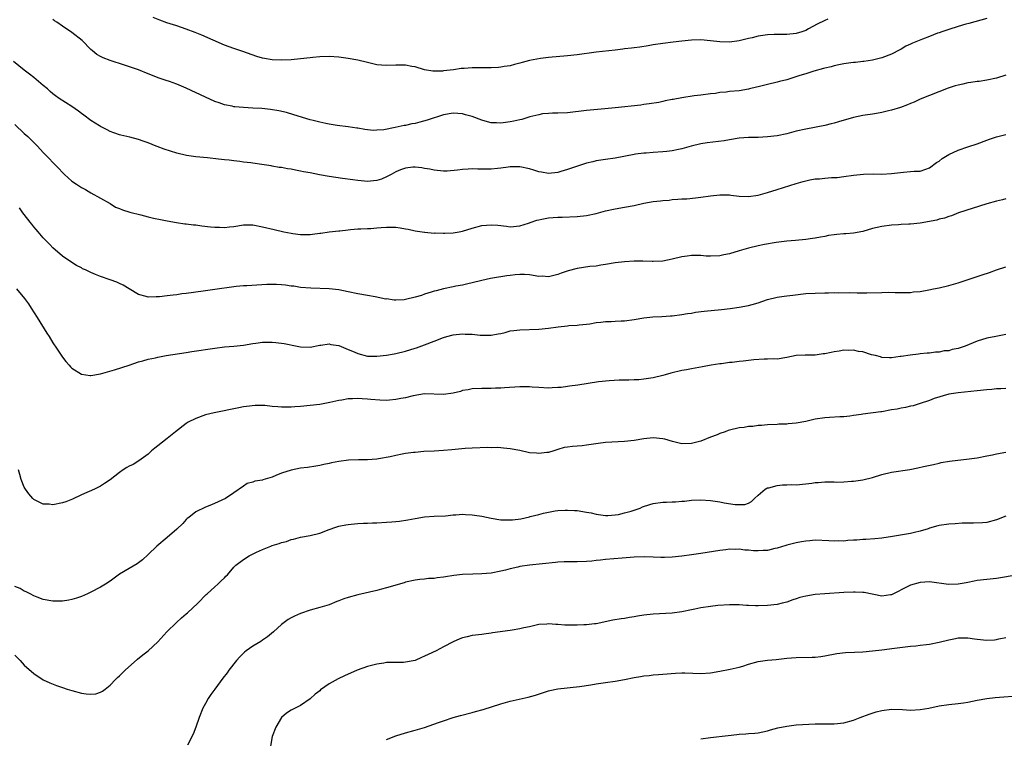
# Model space of a CAD drawing. Units: inches. Extents: x 2598000 to 2601000, y 1488000 to 1491000.
# Drawn here: x 2599000 to 2599207, y 1488553 to 1488704 of the extents above; entities that cross this region are included whole.
import ezdxf

# ---------------------------------------------------------------- set-up
doc = ezdxf.new("R2010")
doc.units = ezdxf.units.IN
doc.header["$MEASUREMENT"] = 0
doc.layers.add('LD25981488_10ft', color=133, linetype='Continuous')

msp = doc.modelspace()

# ---------------------------------------------------------------- linework, layer by layer
at = {"layer": 'LD25981488_10ft'}
for points, elevation in [([(2599203, 1488703.81), (2599199.24, 1488702.76), (2599198.59, 1488702.59), (2599197, 1488702.13), (2599195, 1488701.49), (2599193.55, 1488701), (2599193, 1488700.78), (2599192.68, 1488700.68), (2599191, 1488700.04), (2599189.48, 1488699.48), (2599187.39, 1488698.61), (2599187, 1488698.42), (2599186.03, 1488697.97), (2599185, 1488697.34), (2599184.77, 1488697.23), (2599183, 1488696.29), (2599181, 1488695.51), (2599179, 1488695.06), (2599177.22, 1488694.78), (2599177, 1488694.77), (2599175.44, 1488694.56), (2599175, 1488694.53), (2599174.48, 1488694.48), (2599173, 1488694.28), (2599171.96, 1488694.04), (2599171, 1488693.88), (2599170.34, 1488693.66), (2599169, 1488693.35), (2599168.74, 1488693.26), (2599166.71, 1488692.71), (2599165, 1488692.19), (2599163.79, 1488691.79), (2599161, 1488690.92), (2599159.47, 1488690.53), (2599159, 1488690.4), (2599157, 1488689.96), (2599155, 1488689.46), (2599154.65, 1488689.35), (2599153.23, 1488689), (2599153, 1488688.95), (2599151, 1488688.63), (2599149, 1488688.44), (2599148.32, 1488688.32), (2599147, 1488688.24), (2599146.05, 1488688.05), (2599145, 1488687.97), (2599143, 1488687.71), (2599141.57, 1488687.57), (2599139, 1488687.16), (2599137.2, 1488686.8), (2599137, 1488686.75), (2599135.52, 1488686.48), (2599135, 1488686.33), (2599134.18, 1488686.18), (2599132.16, 1488685.84), (2599131, 1488685.72), (2599130.39, 1488685.61), (2599125.04, 1488685.04), (2599122.83, 1488684.83), (2599119, 1488684.5), (2599115, 1488684), (2599113, 1488683.88), (2599111.89, 1488683.89), (2599111, 1488683.84), (2599109.74, 1488683.74), (2599109, 1488683.59), (2599107.13, 1488683.13), (2599105.4, 1488682.6), (2599105, 1488682.53), (2599103.76, 1488682.24), (2599103, 1488682.09), (2599102.02, 1488681.98), (2599101, 1488681.81), (2599100.12, 1488681.88), (2599099, 1488681.88), (2599097.75, 1488682.25), (2599097, 1488682.41), (2599095, 1488683.2), (2599093.59, 1488683.59), (2599093, 1488683.76), (2599091, 1488683.9), (2599089, 1488683.55), (2599085.58, 1488682.42), (2599084, 1488682.01), (2599083, 1488681.77), (2599082.36, 1488681.64), (2599081, 1488681.34), (2599080.71, 1488681.29), (2599078.87, 1488680.87), (2599076.43, 1488680.43), (2599075, 1488680.33), (2599074.3, 1488680.3), (2599073, 1488680.43), (2599072.47, 1488680.47), (2599071, 1488680.74), (2599070.77, 1488680.77), (2599069, 1488681.06), (2599066.65, 1488681.35), (2599065, 1488681.59), (2599064.27, 1488681.73), (2599063, 1488682.01), (2599061.64, 1488682.36), (2599061, 1488682.54), (2599057.58, 1488683.58), (2599056.02, 1488684.02), (2599054.4, 1488684.4), (2599052.69, 1488684.69), (2599050.88, 1488684.88), (2599048.99, 1488684.99), (2599047, 1488685.08), (2599045.22, 1488685.22), (2599045, 1488685.26), (2599044.65, 1488685.35), (2599043, 1488685.68), (2599041.93, 1488686.07), (2599041, 1488686.38), (2599039, 1488687.26), (2599035, 1488689.13), (2599033, 1488689.97), (2599031.46, 1488690.54), (2599030.77, 1488690.77), (2599029.29, 1488691.29), (2599027, 1488692.18), (2599024.99, 1488693), (2599022.02, 1488694.02), (2599019, 1488694.99), (2599017.54, 1488695.54), (2599017, 1488695.82), (2599016.25, 1488696.25), (2599015.3, 1488697), (2599015, 1488697.29), (2599013.18, 1488699.18), (2599011, 1488700.84), (2599009, 1488702.15), (2599007.81, 1488703), (2599007.32, 1488703.32), (2599007, 1488703.55)], 9740), ([(2599169.65, 1488703.65), (2599169, 1488703.38), (2599167.42, 1488702.58), (2599165.59, 1488701.59), (2599165, 1488701.29), (2599164.18, 1488701), (2599163, 1488700.62), (2599161, 1488700.41), (2599160.43, 1488700.43), (2599158.4, 1488700.4), (2599157, 1488700.34), (2599155, 1488700.07), (2599153.75, 1488699.75), (2599153, 1488699.58), (2599151, 1488699.1), (2599149, 1488698.85), (2599147, 1488698.9), (2599145, 1488699.11), (2599143, 1488699.28), (2599141, 1488699.26), (2599139, 1488699.06), (2599137.2, 1488698.8), (2599135, 1488698.53), (2599133, 1488698.25), (2599131.94, 1488698.06), (2599130.21, 1488697.79), (2599129, 1488697.62), (2599128.43, 1488697.57), (2599127, 1488697.39), (2599126.63, 1488697.37), (2599125, 1488697.15), (2599121, 1488696.69), (2599117, 1488696.14), (2599115, 1488695.92), (2599111, 1488695.59), (2599109.37, 1488695.37), (2599107.06, 1488694.94), (2599105.46, 1488694.54), (2599105, 1488694.4), (2599103.88, 1488694.12), (2599103, 1488693.88), (2599101.69, 1488693.69), (2599101, 1488693.55), (2599100.52, 1488693.48), (2599099, 1488693.45), (2599098.58, 1488693.42), (2599097, 1488693.42), (2599095, 1488693.4), (2599093.29, 1488693.29), (2599092.72, 1488693.28), (2599091.07, 1488693), (2599089, 1488692.77), (2599088.75, 1488692.75), (2599086.73, 1488692.73), (2599085, 1488693), (2599083, 1488693.61), (2599082.3, 1488693.7), (2599081, 1488693.98), (2599080.04, 1488693.96), (2599079, 1488693.98), (2599077, 1488693.91), (2599075.98, 1488694.02), (2599075, 1488694.09), (2599073.58, 1488694.42), (2599073, 1488694.53), (2599071, 1488695.01), (2599069, 1488695.4), (2599067, 1488695.68), (2599065, 1488695.82), (2599063, 1488695.75), (2599061.59, 1488695.59), (2599061, 1488695.53), (2599059, 1488695.29), (2599057, 1488695.12), (2599055, 1488695.03), (2599053, 1488695.1), (2599051.39, 1488695.39), (2599051, 1488695.48), (2599049.84, 1488695.84), (2599046.85, 1488696.85), (2599045, 1488697.46), (2599043, 1488698.21), (2599038.26, 1488700.26), (2599036.84, 1488700.84), (2599035, 1488701.54), (2599033, 1488702.22), (2599030.9, 1488702.9), (2599029.42, 1488703.42), (2599028.02, 1488704.02)], 9750), ([(2599207, 1488691.91), (2599205, 1488691.28), (2599203, 1488690.84), (2599201.41, 1488690.59), (2599201, 1488690.56), (2599199.68, 1488690.32), (2599199, 1488690.26), (2599197.99, 1488690.01), (2599197, 1488689.8), (2599196.38, 1488689.62), (2599194.87, 1488689.13), (2599191, 1488687.65), (2599189, 1488686.83), (2599187.75, 1488686.25), (2599187, 1488685.97), (2599186.35, 1488685.65), (2599184.88, 1488685.12), (2599183, 1488684.51), (2599182.38, 1488684.38), (2599181, 1488684.05), (2599179.84, 1488683.84), (2599179, 1488683.73), (2599177.48, 1488683.48), (2599177, 1488683.43), (2599175, 1488683.01), (2599171.91, 1488682.09), (2599171, 1488681.8), (2599170.35, 1488681.65), (2599169, 1488681.29), (2599165, 1488680.58), (2599163, 1488680.11), (2599161, 1488679.6), (2599159, 1488679.18), (2599157, 1488678.92), (2599155, 1488678.82), (2599153, 1488678.79), (2599151, 1488678.63), (2599149, 1488678.31), (2599147.89, 1488678.11), (2599144.34, 1488677.66), (2599143, 1488677.47), (2599140.99, 1488676.99), (2599139, 1488676.42), (2599138.28, 1488676.28), (2599137, 1488675.99), (2599135.87, 1488675.87), (2599135, 1488675.76), (2599133, 1488675.63), (2599131.52, 1488675.52), (2599131, 1488675.5), (2599129.29, 1488675.29), (2599129, 1488675.26), (2599125, 1488674.48), (2599123, 1488674.2), (2599121.98, 1488674.02), (2599121, 1488673.88), (2599120.31, 1488673.69), (2599119, 1488673.38), (2599115, 1488672.05), (2599113.63, 1488671.63), (2599113, 1488671.46), (2599111, 1488671.27), (2599109.54, 1488671.54), (2599109, 1488671.62), (2599107.97, 1488671.97), (2599107, 1488672.23), (2599105, 1488672.64), (2599104.63, 1488672.63), (2599103, 1488672.64), (2599102.57, 1488672.57), (2599101, 1488672.38), (2599100.3, 1488672.3), (2599099, 1488672.18), (2599096.18, 1488672.18), (2599095, 1488672.21), (2599094.13, 1488672.13), (2599093, 1488672.09), (2599091.92, 1488671.92), (2599089.75, 1488671.75), (2599089, 1488671.74), (2599087, 1488671.93), (2599086.13, 1488672.13), (2599085, 1488672.32), (2599084.44, 1488672.44), (2599083, 1488672.58), (2599082.57, 1488672.57), (2599081, 1488672.36), (2599079.98, 1488671.98), (2599079, 1488671.57), (2599077.97, 1488671), (2599077, 1488670.51), (2599075.94, 1488670.06), (2599075, 1488669.78), (2599074.32, 1488669.68), (2599073, 1488669.58), (2599072.38, 1488669.62), (2599071, 1488669.75), (2599069.93, 1488669.93), (2599067.8, 1488670.2), (2599065, 1488670.6), (2599062.97, 1488670.97), (2599061, 1488671.37), (2599059.62, 1488671.62), (2599059, 1488671.76), (2599057.91, 1488671.91), (2599057, 1488672.12), (2599056.21, 1488672.21), (2599055, 1488672.47), (2599054.51, 1488672.51), (2599053, 1488672.81), (2599052.82, 1488672.82), (2599050.87, 1488673.13), (2599049, 1488673.38), (2599048.55, 1488673.45), (2599047, 1488673.64), (2599046.25, 1488673.75), (2599045, 1488673.87), (2599043.99, 1488674.01), (2599043, 1488674.09), (2599041.73, 1488674.27), (2599039.47, 1488674.53), (2599037, 1488674.76), (2599035.02, 1488675.02), (2599033, 1488675.53), (2599030.36, 1488676.36), (2599028.9, 1488676.9), (2599028.68, 1488677), (2599027, 1488677.65), (2599025.96, 1488678.04), (2599025, 1488678.35), (2599023.15, 1488678.85), (2599021.26, 1488679.26), (2599021, 1488679.33), (2599019.79, 1488679.79), (2599019, 1488680.03), (2599018.4, 1488680.4), (2599017, 1488681.08), (2599016.78, 1488681.22), (2599015, 1488682.4), (2599013.51, 1488683.51), (2599013, 1488683.86), (2599012.35, 1488684.35), (2599011, 1488685.29), (2599008.35, 1488687), (2599007.55, 1488687.55), (2599007, 1488687.99), (2599006.46, 1488688.46), (2599005.87, 1488689), (2599005, 1488689.71), (2599003.51, 1488691), (2599003, 1488691.38), (2599002.11, 1488692.11), (2599001, 1488692.94), (2598998.73, 1488694.73)], 9730), ([(2598999, 1488681.52), (2599001, 1488679.66), (2599001.76, 1488679), (2599003.79, 1488677), (2599005, 1488675.66), (2599008.26, 1488672.26), (2599009, 1488671.44), (2599009.47, 1488671), (2599011, 1488669.65), (2599011.98, 1488669), (2599012.61, 1488668.61), (2599013, 1488668.32), (2599013.88, 1488667.88), (2599015, 1488667.18), (2599017, 1488666.07), (2599019, 1488664.91), (2599020.17, 1488664.17), (2599021, 1488663.87), (2599021.59, 1488663.59), (2599023.14, 1488663.14), (2599025.46, 1488662.54), (2599027, 1488662.18), (2599028.13, 1488661.87), (2599029.59, 1488661.59), (2599031, 1488661.28), (2599032.95, 1488660.95), (2599034.69, 1488660.69), (2599035, 1488660.68), (2599036.49, 1488660.49), (2599037, 1488660.45), (2599038.28, 1488660.28), (2599040.08, 1488660.08), (2599041, 1488659.95), (2599041.96, 1488659.96), (2599043, 1488659.89), (2599044.05, 1488660.05), (2599045, 1488660.15), (2599047, 1488660.47), (2599048.44, 1488660.44), (2599049, 1488660.46), (2599051, 1488660.08), (2599053.47, 1488659.47), (2599055.47, 1488659), (2599057, 1488658.69), (2599057.33, 1488658.67), (2599059, 1488658.41), (2599059.55, 1488658.45), (2599061, 1488658.45), (2599061.5, 1488658.5), (2599063, 1488658.73), (2599063.26, 1488658.74), (2599065, 1488658.99), (2599067, 1488659.18), (2599067.23, 1488659.23), (2599069, 1488659.4), (2599069.46, 1488659.46), (2599071, 1488659.6), (2599071.6, 1488659.6), (2599073, 1488659.7), (2599073.71, 1488659.71), (2599075, 1488659.83), (2599075.89, 1488659.89), (2599077, 1488659.99), (2599077.99, 1488659.99), (2599079, 1488659.95), (2599079.86, 1488659.86), (2599081, 1488659.65), (2599081.57, 1488659.57), (2599083, 1488659.24), (2599085, 1488658.91), (2599085.08, 1488658.92), (2599087, 1488658.75), (2599087.22, 1488658.78), (2599089, 1488658.69), (2599089.28, 1488658.72), (2599091, 1488658.77), (2599092.29, 1488659), (2599093, 1488659.15), (2599095, 1488659.79), (2599097, 1488660.32), (2599099, 1488660.48), (2599100.37, 1488660.37), (2599102.17, 1488660.17), (2599103, 1488660.05), (2599105, 1488660.23), (2599106.79, 1488660.79), (2599107.4, 1488661), (2599108.56, 1488661.44), (2599109, 1488661.54), (2599109.65, 1488661.65), (2599111, 1488661.94), (2599111.99, 1488662.01), (2599113, 1488662.1), (2599113.9, 1488662.1), (2599117, 1488662.24), (2599119, 1488662.43), (2599121, 1488662.82), (2599123, 1488663.39), (2599125, 1488663.85), (2599127, 1488664.15), (2599129, 1488664.52), (2599131, 1488665), (2599133, 1488665.34), (2599134.51, 1488665.49), (2599135, 1488665.56), (2599136.33, 1488665.67), (2599137, 1488665.75), (2599138.18, 1488665.82), (2599139, 1488665.92), (2599140.05, 1488665.95), (2599141.88, 1488666.12), (2599143, 1488666.25), (2599145, 1488666.57), (2599147, 1488666.79), (2599149, 1488666.73), (2599149.29, 1488666.71), (2599151, 1488666.51), (2599153, 1488666.42), (2599155, 1488666.66), (2599157, 1488667.24), (2599159, 1488667.9), (2599163, 1488669.16), (2599164.46, 1488669.54), (2599165, 1488669.71), (2599165.89, 1488669.89), (2599167, 1488670.09), (2599167.86, 1488670.14), (2599169, 1488670.28), (2599170.39, 1488670.39), (2599171, 1488670.39), (2599171.58, 1488670.42), (2599173, 1488670.61), (2599175, 1488670.92), (2599177.11, 1488671.11), (2599179.14, 1488671.14), (2599181, 1488671.13), (2599183, 1488671.25), (2599185.55, 1488671.55), (2599187, 1488671.63), (2599187.73, 1488671.73), (2599189, 1488671.74), (2599190.18, 1488672.18), (2599191, 1488672.44), (2599192.47, 1488673.53), (2599193, 1488673.86), (2599193.62, 1488674.38), (2599195, 1488675.2), (2599197, 1488676.13), (2599199, 1488676.84), (2599201, 1488677.46), (2599203, 1488678.21), (2599203.56, 1488678.44), (2599205, 1488678.95), (2599207, 1488679.43)], 9720), ([(2599207, 1488665.95), (2599206.28, 1488665.72), (2599205, 1488665.4), (2599203, 1488664.84), (2599197.05, 1488663), (2599195.61, 1488662.39), (2599195, 1488662.23), (2599194.15, 1488661.85), (2599193, 1488661.64), (2599192.54, 1488661.46), (2599189, 1488660.84), (2599187, 1488660.64), (2599186.62, 1488660.62), (2599185, 1488660.51), (2599184.49, 1488660.49), (2599183, 1488660.38), (2599181, 1488660.14), (2599179, 1488659.67), (2599177, 1488659.08), (2599175, 1488658.71), (2599173.4, 1488658.6), (2599173, 1488658.56), (2599171.55, 1488658.45), (2599171, 1488658.36), (2599169.79, 1488658.21), (2599169, 1488658.05), (2599168.09, 1488657.91), (2599167, 1488657.69), (2599166.39, 1488657.61), (2599165, 1488657.4), (2599162.83, 1488657.17), (2599161, 1488657.02), (2599158.77, 1488656.77), (2599156.36, 1488656.36), (2599155, 1488656.05), (2599153, 1488655.55), (2599151.06, 1488655), (2599149, 1488654.39), (2599147.81, 1488654.2), (2599147, 1488653.97), (2599145, 1488653.87), (2599144.11, 1488653.89), (2599143, 1488654), (2599142.05, 1488654.05), (2599141, 1488654.03), (2599140.11, 1488653.89), (2599139, 1488653.75), (2599137, 1488653.24), (2599135, 1488652.84), (2599133, 1488652.75), (2599132.77, 1488652.77), (2599130.82, 1488652.82), (2599129, 1488652.82), (2599127, 1488652.71), (2599125, 1488652.46), (2599123, 1488652.13), (2599121.99, 1488651.99), (2599121, 1488651.82), (2599119.69, 1488651.69), (2599117, 1488651.29), (2599115.16, 1488650.84), (2599113.67, 1488650.33), (2599113, 1488650.06), (2599112.17, 1488649.83), (2599111, 1488649.57), (2599109.66, 1488649.66), (2599109, 1488649.65), (2599107, 1488649.97), (2599105.98, 1488650.02), (2599105, 1488650.05), (2599104.04, 1488649.96), (2599103, 1488649.81), (2599102.26, 1488649.74), (2599101, 1488649.52), (2599100.52, 1488649.48), (2599098.82, 1488649.18), (2599097, 1488648.78), (2599095, 1488648.29), (2599094.11, 1488648.11), (2599093, 1488647.83), (2599091.58, 1488647.58), (2599091, 1488647.45), (2599089, 1488647.05), (2599087.42, 1488646.58), (2599087, 1488646.51), (2599086.36, 1488646.36), (2599085, 1488645.88), (2599084.37, 1488645.63), (2599083, 1488645.25), (2599081, 1488644.78), (2599080.75, 1488644.75), (2599079, 1488644.68), (2599078.65, 1488644.65), (2599077, 1488644.9), (2599076.89, 1488644.89), (2599074.67, 1488645.33), (2599073, 1488645.6), (2599071, 1488645.96), (2599069, 1488646.42), (2599067, 1488646.82), (2599065, 1488647), (2599061.14, 1488647.14), (2599059, 1488647.34), (2599057.56, 1488647.56), (2599057, 1488647.59), (2599055.8, 1488647.8), (2599055, 1488647.84), (2599053.94, 1488647.94), (2599051.93, 1488647.93), (2599049.82, 1488647.82), (2599047.69, 1488647.69), (2599047, 1488647.67), (2599045.5, 1488647.5), (2599045, 1488647.48), (2599041, 1488646.87), (2599038.53, 1488646.53), (2599035, 1488646.06), (2599034.05, 1488645.95), (2599033, 1488645.8), (2599032.27, 1488645.73), (2599031, 1488645.56), (2599029.36, 1488645.36), (2599029, 1488645.34), (2599028.65, 1488645.35), (2599027, 1488645.29), (2599026.58, 1488645.42), (2599025, 1488645.83), (2599023, 1488647), (2599021.78, 1488647.78), (2599021, 1488648.18), (2599020.42, 1488648.42), (2599019, 1488648.95), (2599017, 1488649.61), (2599015.95, 1488650.05), (2599015, 1488650.43), (2599013.83, 1488651), (2599013.25, 1488651.25), (2599013, 1488651.41), (2599011.95, 1488651.95), (2599011, 1488652.54), (2599009, 1488653.92), (2599007, 1488655.66), (2599006.37, 1488656.37), (2599005.71, 1488657), (2599005, 1488657.75), (2599003.89, 1488659), (2599003.5, 1488659.5), (2599003, 1488660.05), (2599002.6, 1488660.6), (2599002.25, 1488661), (2599001, 1488662.61), (2599000.71, 1488663), (2599000.02, 1488664.02)], 9710), ([(2598999.4, 1488647), (2599001.03, 1488645), (2599001.87, 1488643.87), (2599002.48, 1488643), (2599003.74, 1488641), (2599005.74, 1488637.74), (2599006.23, 1488637), (2599007, 1488635.72), (2599007.28, 1488635.28), (2599007.48, 1488635), (2599009, 1488632.69), (2599009.74, 1488631.74), (2599010.42, 1488631), (2599010.68, 1488630.68), (2599011, 1488630.36), (2599013, 1488629.09), (2599014.84, 1488628.84), (2599015, 1488628.83), (2599017, 1488629.19), (2599019.97, 1488630.03), (2599023.03, 1488631.03), (2599025, 1488631.72), (2599025.91, 1488631.91), (2599027, 1488632.28), (2599028.57, 1488632.57), (2599029, 1488632.7), (2599030.78, 1488633), (2599035, 1488633.65), (2599036.15, 1488633.85), (2599041, 1488634.58), (2599043, 1488634.82), (2599045, 1488635), (2599047, 1488635.22), (2599049, 1488635.56), (2599049.62, 1488635.62), (2599051, 1488635.83), (2599053, 1488635.84), (2599053.78, 1488635.78), (2599055.56, 1488635.56), (2599058.29, 1488635), (2599059, 1488634.87), (2599061, 1488634.81), (2599063, 1488635.2), (2599063.21, 1488635.21), (2599065, 1488635.46), (2599065.37, 1488635.37), (2599067, 1488635.11), (2599069, 1488634.32), (2599070.22, 1488633.78), (2599071, 1488633.46), (2599073, 1488632.92), (2599075, 1488632.87), (2599077, 1488633.09), (2599078.61, 1488633.39), (2599079, 1488633.43), (2599081, 1488633.96), (2599083, 1488634.59), (2599083.33, 1488634.67), (2599085, 1488635.24), (2599087, 1488636.01), (2599089, 1488636.8), (2599089.68, 1488637), (2599091, 1488637.34), (2599093, 1488637.55), (2599093.54, 1488637.54), (2599095, 1488637.49), (2599096.67, 1488637.33), (2599097, 1488637.32), (2599098.71, 1488637.29), (2599099, 1488637.3), (2599100.44, 1488637.56), (2599101, 1488637.68), (2599101.89, 1488637.89), (2599103, 1488638.18), (2599103.71, 1488638.29), (2599105, 1488638.44), (2599109, 1488638.54), (2599111, 1488638.75), (2599113.06, 1488639.06), (2599115, 1488639.26), (2599115.31, 1488639.31), (2599117, 1488639.38), (2599117.45, 1488639.45), (2599119, 1488639.58), (2599119.69, 1488639.69), (2599121, 1488639.94), (2599122.02, 1488640.02), (2599123, 1488640.2), (2599124.19, 1488640.19), (2599125, 1488640.26), (2599126.3, 1488640.3), (2599127, 1488640.34), (2599129, 1488640.61), (2599131, 1488640.94), (2599132.88, 1488641.12), (2599134.78, 1488641.22), (2599136.65, 1488641.35), (2599137, 1488641.39), (2599139, 1488641.64), (2599140.16, 1488641.84), (2599141, 1488641.95), (2599141.9, 1488642.1), (2599143.69, 1488642.31), (2599147.32, 1488642.68), (2599149.11, 1488642.89), (2599151, 1488643.15), (2599153, 1488643.52), (2599153.74, 1488643.74), (2599155, 1488644.08), (2599157, 1488644.76), (2599159, 1488645.26), (2599160.5, 1488645.5), (2599161, 1488645.55), (2599162.27, 1488645.72), (2599165, 1488646.02), (2599167, 1488646.15), (2599169, 1488646.21), (2599169.79, 1488646.21), (2599171, 1488646.24), (2599171.79, 1488646.21), (2599174.25, 1488646.25), (2599175.81, 1488646.19), (2599177.79, 1488646.21), (2599181, 1488646.29), (2599182.3, 1488646.3), (2599183.75, 1488646.25), (2599185, 1488646.24), (2599185.74, 1488646.26), (2599187, 1488646.28), (2599187.63, 1488646.37), (2599189, 1488646.49), (2599190.81, 1488646.81), (2599191.79, 1488647), (2599193, 1488647.25), (2599195, 1488647.71), (2599197, 1488648.28), (2599200.54, 1488649.46), (2599202.06, 1488649.94), (2599203.55, 1488650.45), (2599205.01, 1488650.99), (2599207, 1488651.64)], 9700), ([(2599207, 1488637.42), (2599204.92, 1488637), (2599203, 1488636.64), (2599201, 1488636.03), (2599198.48, 1488635), (2599197, 1488634.5), (2599195.74, 1488634.26), (2599195, 1488634.04), (2599194.02, 1488633.98), (2599193, 1488633.75), (2599192.25, 1488633.75), (2599191, 1488633.55), (2599190.46, 1488633.54), (2599189, 1488633.36), (2599188.66, 1488633.34), (2599186.89, 1488633.11), (2599185, 1488632.84), (2599184.8, 1488632.8), (2599183, 1488632.57), (2599182.56, 1488632.56), (2599181, 1488632.62), (2599180.72, 1488632.72), (2599179.67, 1488633), (2599178.8, 1488633.2), (2599177, 1488633.78), (2599176.1, 1488633.9), (2599175, 1488634.15), (2599173.91, 1488634.1), (2599173, 1488634.12), (2599172.05, 1488633.95), (2599171, 1488633.8), (2599170.33, 1488633.67), (2599169, 1488633.37), (2599168.65, 1488633.35), (2599167, 1488633.1), (2599164.89, 1488633.11), (2599163, 1488633.04), (2599161, 1488632.62), (2599159, 1488632.28), (2599158.31, 1488632.31), (2599157, 1488632.23), (2599156.28, 1488632.28), (2599154.13, 1488632.13), (2599151.85, 1488631.85), (2599151, 1488631.76), (2599149.57, 1488631.57), (2599149, 1488631.53), (2599147.29, 1488631.29), (2599147, 1488631.27), (2599145.18, 1488631), (2599143.32, 1488630.68), (2599141, 1488630.24), (2599139.98, 1488630.02), (2599139, 1488629.85), (2599136.68, 1488629.32), (2599135.48, 1488629), (2599135, 1488628.85), (2599133, 1488628.34), (2599131, 1488628.06), (2599129.95, 1488627.95), (2599129, 1488627.93), (2599127.87, 1488627.87), (2599127, 1488627.87), (2599125.84, 1488627.84), (2599123.74, 1488627.74), (2599121.49, 1488627.49), (2599117.18, 1488626.82), (2599115.43, 1488626.57), (2599115, 1488626.53), (2599113.67, 1488626.33), (2599113, 1488626.3), (2599111.79, 1488626.21), (2599111, 1488626.2), (2599109, 1488626.28), (2599107.6, 1488626.4), (2599107, 1488626.43), (2599105, 1488626.44), (2599101.77, 1488626.23), (2599101, 1488626.16), (2599099.86, 1488626.14), (2599099, 1488626.1), (2599097, 1488626.1), (2599095, 1488626.01), (2599094.17, 1488625.83), (2599093, 1488625.65), (2599092.52, 1488625.48), (2599091, 1488625.12), (2599089, 1488624.81), (2599085, 1488625.01), (2599082.59, 1488624.59), (2599081, 1488624.15), (2599080, 1488624), (2599079, 1488623.77), (2599077.68, 1488623.68), (2599077, 1488623.6), (2599075.63, 1488623.63), (2599073.76, 1488623.76), (2599073, 1488623.89), (2599071.9, 1488623.9), (2599071, 1488624.02), (2599069.9, 1488623.9), (2599069, 1488623.9), (2599067.63, 1488623.63), (2599067, 1488623.56), (2599065.14, 1488623.14), (2599063, 1488622.77), (2599061, 1488622.53), (2599059, 1488622.33), (2599057.77, 1488622.23), (2599057, 1488622.19), (2599055.82, 1488622.18), (2599055, 1488622.2), (2599054.23, 1488622.23), (2599053, 1488622.35), (2599051.48, 1488622.52), (2599049.45, 1488622.55), (2599047.67, 1488622.33), (2599047, 1488622.22), (2599046.05, 1488622.05), (2599040.82, 1488621), (2599039, 1488620.54), (2599037, 1488619.83), (2599035.41, 1488619), (2599035, 1488618.74), (2599032.77, 1488617), (2599031, 1488615.64), (2599029, 1488614.04), (2599028.4, 1488613.6), (2599027.69, 1488613), (2599027, 1488612.35), (2599025.05, 1488610.95), (2599023.82, 1488610.18), (2599023, 1488609.78), (2599022.51, 1488609.49), (2599021.76, 1488609), (2599021, 1488608.49), (2599019, 1488606.9), (2599017.86, 1488606.14), (2599017, 1488605.61), (2599015.72, 1488605), (2599013, 1488603.77), (2599011.14, 1488602.86), (2599009.69, 1488602.31), (2599009, 1488602.09), (2599007, 1488601.71), (2599006.21, 1488601.79), (2599005, 1488601.85), (2599003, 1488602.81), (2599002.81, 1488603), (2599001.98, 1488603.98), (2599001.24, 1488605), (2599001, 1488605.41), (2599000.37, 1488607), (2599000.06, 1488608.06), (2598999.82, 1488609)], 9690), ([(2599207, 1488626.1), (2599205.96, 1488626.04), (2599205, 1488626.02), (2599204.08, 1488625.92), (2599203, 1488625.83), (2599201, 1488625.6), (2599197, 1488625.22), (2599195.52, 1488625), (2599195, 1488624.9), (2599191.98, 1488623.98), (2599191, 1488623.58), (2599189, 1488622.97), (2599187.54, 1488622.46), (2599187, 1488622.41), (2599185.91, 1488622.09), (2599185, 1488622), (2599184.22, 1488621.78), (2599183, 1488621.6), (2599181, 1488621.23), (2599180.78, 1488621.22), (2599177, 1488620.74), (2599176.63, 1488620.63), (2599175, 1488620.41), (2599174.28, 1488620.28), (2599173, 1488620.15), (2599172.13, 1488620.13), (2599170.01, 1488620.01), (2599169, 1488619.93), (2599167, 1488619.63), (2599165, 1488619.18), (2599163, 1488618.79), (2599161.33, 1488618.67), (2599161, 1488618.62), (2599159.38, 1488618.62), (2599159, 1488618.57), (2599157, 1488618.49), (2599155.69, 1488618.31), (2599155, 1488618.3), (2599153.88, 1488618.12), (2599153, 1488618.09), (2599152.06, 1488617.94), (2599151, 1488617.83), (2599149, 1488617.34), (2599148.74, 1488617.26), (2599148.1, 1488617), (2599147, 1488616.62), (2599146.39, 1488616.39), (2599145, 1488615.88), (2599143, 1488615.08), (2599141, 1488614.53), (2599139, 1488614.52), (2599137.01, 1488615), (2599135.45, 1488615.45), (2599135, 1488615.56), (2599133, 1488615.75), (2599131, 1488615.55), (2599129, 1488615.19), (2599127, 1488614.95), (2599123, 1488614.74), (2599121.45, 1488614.55), (2599119, 1488614.18), (2599118.09, 1488614.09), (2599117, 1488614), (2599116.05, 1488613.95), (2599115, 1488613.79), (2599114.3, 1488613.7), (2599113, 1488613.29), (2599112.76, 1488613.24), (2599112.14, 1488613), (2599111, 1488612.68), (2599110.66, 1488612.66), (2599109, 1488612.45), (2599108.52, 1488612.52), (2599107, 1488612.63), (2599105, 1488613.07), (2599103, 1488613.46), (2599101.57, 1488613.57), (2599101, 1488613.64), (2599100.31, 1488613.69), (2599099, 1488613.67), (2599098.31, 1488613.69), (2599095, 1488613.58), (2599093.5, 1488613.5), (2599090.74, 1488613.26), (2599089, 1488613.08), (2599087, 1488612.94), (2599084.85, 1488612.85), (2599083, 1488612.7), (2599082.66, 1488612.66), (2599081, 1488612.44), (2599080.3, 1488612.3), (2599079, 1488612.07), (2599077.79, 1488611.79), (2599075.34, 1488611.34), (2599075, 1488611.29), (2599073, 1488611.15), (2599071.16, 1488611.16), (2599069.07, 1488611.07), (2599067, 1488610.81), (2599065.49, 1488610.51), (2599065, 1488610.37), (2599063.85, 1488610.15), (2599063, 1488609.94), (2599062.19, 1488609.81), (2599060.45, 1488609.55), (2599059, 1488609.37), (2599057, 1488608.96), (2599055, 1488608.32), (2599053.81, 1488607.81), (2599053, 1488607.52), (2599051.08, 1488606.92), (2599051, 1488606.88), (2599049.36, 1488606.64), (2599049, 1488606.45), (2599047.81, 1488606.19), (2599047, 1488605.63), (2599045, 1488604.2), (2599043.24, 1488603), (2599041.66, 1488602.34), (2599040.29, 1488601.71), (2599039, 1488601.17), (2599037, 1488600.18), (2599035.51, 1488599), (2599035.21, 1488598.79), (2599035, 1488598.62), (2599034.25, 1488597.75), (2599033, 1488596.6), (2599031, 1488594.8), (2599028.81, 1488593), (2599027, 1488591.24), (2599025.84, 1488590.16), (2599024.69, 1488589.31), (2599023, 1488588.34), (2599021, 1488587.13), (2599019, 1488585.67), (2599018.02, 1488585), (2599017, 1488584.38), (2599015, 1488583.33), (2599014.28, 1488583), (2599013, 1488582.41), (2599011.94, 1488582.06), (2599011, 1488581.79), (2599010.34, 1488581.66), (2599009, 1488581.47), (2599008.54, 1488581.46), (2599007, 1488581.47), (2599005, 1488581.82), (2599003.69, 1488582.31), (2599003, 1488582.59), (2599002.21, 1488583), (2599001.43, 1488583.43), (2599001, 1488583.57), (2599000.12, 1488584.12), (2598999, 1488584.53)], 9680), ([(2598999, 1488570.1), (2599000.12, 1488569), (2599001, 1488568.02), (2599003, 1488566.24), (2599005, 1488564.93), (2599006.34, 1488564.34), (2599007.76, 1488563.76), (2599009, 1488563.36), (2599010, 1488563), (2599011, 1488562.67), (2599013, 1488562.14), (2599014.02, 1488561.98), (2599015, 1488561.93), (2599016, 1488562), (2599017, 1488562.33), (2599017.45, 1488562.55), (2599017.97, 1488563), (2599019, 1488563.79), (2599020.13, 1488565), (2599020.59, 1488565.41), (2599021, 1488565.8), (2599022.19, 1488567), (2599024.75, 1488569.25), (2599025.85, 1488570.15), (2599027, 1488571.05), (2599029, 1488572.88), (2599030.92, 1488575), (2599032.93, 1488577), (2599034.02, 1488577.98), (2599035, 1488578.77), (2599035.27, 1488579), (2599037.41, 1488581), (2599039.16, 1488582.84), (2599039.36, 1488583), (2599041, 1488584.49), (2599041.65, 1488585), (2599042.29, 1488585.71), (2599043, 1488586.37), (2599043.3, 1488586.7), (2599043.64, 1488587), (2599045, 1488588.61), (2599045.37, 1488589), (2599047, 1488590.17), (2599048.23, 1488591), (2599049.73, 1488591.73), (2599051, 1488592.3), (2599052.71, 1488593), (2599053, 1488593.11), (2599054.47, 1488593.53), (2599055, 1488593.74), (2599056, 1488594), (2599057, 1488594.38), (2599057.52, 1488594.48), (2599059, 1488594.87), (2599061, 1488595.21), (2599063, 1488595.75), (2599065, 1488596.52), (2599066.37, 1488597), (2599067, 1488597.19), (2599068.5, 1488597.5), (2599069, 1488597.58), (2599069.6, 1488597.6), (2599071, 1488597.74), (2599072.17, 1488597.83), (2599073, 1488597.81), (2599074.11, 1488597.89), (2599075, 1488597.9), (2599077, 1488598.02), (2599078.12, 1488598.12), (2599079, 1488598.18), (2599079.74, 1488598.26), (2599081.47, 1488598.54), (2599083, 1488598.84), (2599085, 1488599.15), (2599087, 1488599.28), (2599089.39, 1488599.39), (2599091, 1488599.56), (2599091.56, 1488599.56), (2599093, 1488599.7), (2599093.63, 1488599.63), (2599095, 1488599.61), (2599095.5, 1488599.5), (2599097, 1488599.28), (2599099, 1488598.85), (2599101, 1488598.55), (2599102.51, 1488598.51), (2599103, 1488598.51), (2599103.45, 1488598.55), (2599105.24, 1488598.76), (2599107, 1488599.13), (2599107.2, 1488599.2), (2599109, 1488599.65), (2599109.96, 1488599.96), (2599111, 1488600.17), (2599112.42, 1488600.42), (2599113, 1488600.5), (2599114.54, 1488600.54), (2599115, 1488600.59), (2599116.48, 1488600.48), (2599117, 1488600.48), (2599119, 1488600.17), (2599119.97, 1488599.97), (2599121, 1488599.73), (2599123, 1488599.45), (2599123.46, 1488599.46), (2599125, 1488599.57), (2599125.68, 1488599.68), (2599127, 1488599.99), (2599128.38, 1488600.38), (2599130.27, 1488601), (2599130.76, 1488601.24), (2599132.25, 1488601.75), (2599133, 1488601.95), (2599135, 1488602.24), (2599135.75, 1488602.25), (2599137, 1488602.33), (2599137.67, 1488602.33), (2599139, 1488602.44), (2599139.53, 1488602.47), (2599141, 1488602.64), (2599143, 1488602.75), (2599145, 1488602.61), (2599147, 1488602.28), (2599147.88, 1488602.12), (2599150.22, 1488601.78), (2599152.23, 1488601.77), (2599153, 1488602.04), (2599153.63, 1488602.37), (2599154.23, 1488603), (2599155, 1488603.7), (2599156.5, 1488605), (2599156.81, 1488605.19), (2599157, 1488605.23), (2599157.27, 1488605.27), (2599159, 1488605.73), (2599160.14, 1488605.86), (2599161, 1488605.87), (2599162.07, 1488605.93), (2599163, 1488605.91), (2599165, 1488606.07), (2599166.26, 1488606.26), (2599167, 1488606.34), (2599167.64, 1488606.36), (2599169, 1488606.51), (2599169.52, 1488606.48), (2599171, 1488606.5), (2599171.53, 1488606.47), (2599173, 1488606.51), (2599174.63, 1488606.63), (2599175, 1488606.64), (2599177, 1488606.92), (2599179, 1488607.42), (2599181, 1488608.03), (2599183, 1488608.53), (2599186.87, 1488609.13), (2599188.55, 1488609.45), (2599189.73, 1488609.73), (2599191.83, 1488610.17), (2599193, 1488610.46), (2599193.45, 1488610.55), (2599195.15, 1488610.85), (2599199.33, 1488611.33), (2599201, 1488611.58), (2599203, 1488611.95), (2599204.18, 1488612.18), (2599205, 1488612.36), (2599207, 1488612.75)], 9670), ([(2599207, 1488599.27), (2599205, 1488598.55), (2599203, 1488597.97), (2599202.11, 1488597.89), (2599200.19, 1488597.81), (2599199, 1488597.85), (2599197.82, 1488597.82), (2599196.33, 1488597.68), (2599195, 1488597.62), (2599193, 1488597.34), (2599192.72, 1488597.28), (2599191, 1488596.79), (2599190.66, 1488596.66), (2599189, 1488596.17), (2599187.84, 1488595.84), (2599187, 1488595.67), (2599183.2, 1488595), (2599181, 1488594.68), (2599179.47, 1488594.53), (2599177.6, 1488594.4), (2599177, 1488594.4), (2599175.73, 1488594.27), (2599175, 1488594.24), (2599173.84, 1488594.16), (2599173, 1488594.08), (2599171.89, 1488594.11), (2599171, 1488594.05), (2599169.86, 1488594.14), (2599167, 1488594.23), (2599165.89, 1488594.11), (2599165, 1488594.06), (2599164.12, 1488593.88), (2599163, 1488593.73), (2599162.46, 1488593.54), (2599161, 1488593.23), (2599160.85, 1488593.15), (2599159, 1488592.56), (2599158.48, 1488592.48), (2599157, 1488592.08), (2599156.06, 1488592.06), (2599155, 1488591.99), (2599154.04, 1488592.04), (2599153, 1488592.18), (2599152.19, 1488592.19), (2599151, 1488592.36), (2599150.31, 1488592.31), (2599149, 1488592.34), (2599148.22, 1488592.22), (2599147, 1488592.1), (2599143, 1488591.44), (2599141, 1488591.16), (2599139, 1488590.92), (2599137, 1488590.71), (2599135.36, 1488590.64), (2599135, 1488590.6), (2599134.59, 1488590.59), (2599133, 1488590.66), (2599131.25, 1488590.75), (2599129, 1488590.69), (2599126.47, 1488590.47), (2599123, 1488590.23), (2599121.92, 1488590.08), (2599121, 1488590), (2599120.12, 1488589.88), (2599119, 1488589.77), (2599117, 1488589.71), (2599115, 1488589.73), (2599114.32, 1488589.68), (2599113, 1488589.62), (2599112.46, 1488589.54), (2599107, 1488588.99), (2599105, 1488588.72), (2599104.61, 1488588.61), (2599103, 1488588.27), (2599101.97, 1488587.97), (2599101, 1488587.73), (2599099, 1488587.35), (2599097, 1488587.17), (2599095.11, 1488587.11), (2599093, 1488587.02), (2599091.17, 1488586.83), (2599089.43, 1488586.57), (2599089, 1488586.49), (2599087.67, 1488586.33), (2599087, 1488586.24), (2599085.81, 1488586.19), (2599085, 1488586.1), (2599083.98, 1488586.02), (2599083, 1488585.87), (2599081, 1488585.41), (2599080.7, 1488585.3), (2599077, 1488584.24), (2599075.98, 1488583.98), (2599075, 1488583.71), (2599071, 1488582.77), (2599069, 1488582.23), (2599068.06, 1488581.94), (2599067, 1488581.51), (2599066.62, 1488581.38), (2599065, 1488580.69), (2599063, 1488580.09), (2599061, 1488579.57), (2599059, 1488578.87), (2599057.7, 1488578.3), (2599057, 1488577.93), (2599056.4, 1488577.6), (2599055.56, 1488577), (2599055, 1488576.58), (2599053.28, 1488575), (2599052.01, 1488573.99), (2599051, 1488573.25), (2599050.62, 1488573), (2599049, 1488572), (2599047.54, 1488571), (2599047.24, 1488570.76), (2599046.21, 1488569.79), (2599045.52, 1488569), (2599043.96, 1488567), (2599043.56, 1488566.44), (2599042.69, 1488565.31), (2599040.98, 1488563), (2599040.17, 1488561.83), (2599039.6, 1488561), (2599039, 1488559.97), (2599038.49, 1488559), (2599037.71, 1488557), (2599037.02, 1488554.98), (2599036.46, 1488553.54), (2599035.24, 1488551.24)], 9660), ([(2599209.55, 1488587), (2599205, 1488586.23), (2599201, 1488585.79), (2599200.38, 1488585.62), (2599199, 1488585.38), (2599198.7, 1488585.3), (2599197, 1488585.01), (2599194.97, 1488584.97), (2599191, 1488585.51), (2599189, 1488585.4), (2599187, 1488584.8), (2599186.57, 1488584.57), (2599183, 1488582.81), (2599182.76, 1488582.76), (2599181, 1488582.53), (2599177.27, 1488583.27), (2599177, 1488583.3), (2599175.36, 1488583.36), (2599175, 1488583.36), (2599173, 1488583.26), (2599169, 1488583), (2599167, 1488582.83), (2599165, 1488582.52), (2599163.78, 1488582.22), (2599163, 1488581.94), (2599162.26, 1488581.74), (2599161, 1488581.25), (2599160.05, 1488581), (2599159, 1488580.76), (2599157, 1488580.53), (2599155, 1488580.48), (2599154.48, 1488580.48), (2599153, 1488580.55), (2599152.55, 1488580.55), (2599151, 1488580.66), (2599150.65, 1488580.65), (2599149, 1488580.7), (2599146.55, 1488580.55), (2599145, 1488580.35), (2599143, 1488580.02), (2599141.75, 1488579.75), (2599141, 1488579.61), (2599139, 1488579.19), (2599137, 1488578.94), (2599133, 1488578.74), (2599131, 1488578.51), (2599129.71, 1488578.29), (2599129, 1488578.14), (2599127.99, 1488578.01), (2599127, 1488577.82), (2599126.24, 1488577.76), (2599124.51, 1488577.49), (2599121, 1488576.69), (2599120.66, 1488576.66), (2599119, 1488576.45), (2599118.45, 1488576.45), (2599117, 1488576.38), (2599114.41, 1488576.41), (2599113, 1488576.53), (2599112.52, 1488576.52), (2599111, 1488576.69), (2599110.64, 1488576.64), (2599109, 1488576.55), (2599108.44, 1488576.44), (2599107, 1488576.08), (2599105.86, 1488575.86), (2599105, 1488575.62), (2599103.36, 1488575.36), (2599103, 1488575.28), (2599099.23, 1488574.77), (2599099, 1488574.72), (2599097.46, 1488574.54), (2599097, 1488574.46), (2599095, 1488574.21), (2599093.95, 1488573.95), (2599093, 1488573.75), (2599092.44, 1488573.56), (2599091, 1488572.9), (2599089, 1488571.86), (2599087.44, 1488571), (2599085.75, 1488570.25), (2599085, 1488569.88), (2599084.35, 1488569.65), (2599083, 1488569.01), (2599081, 1488568.65), (2599080.61, 1488568.61), (2599079, 1488568.6), (2599078.56, 1488568.56), (2599077, 1488568.55), (2599076.46, 1488568.46), (2599075, 1488568.26), (2599073, 1488567.74), (2599070.89, 1488567), (2599068.19, 1488565.81), (2599066.84, 1488565.16), (2599065, 1488564.13), (2599063.18, 1488562.82), (2599063, 1488562.65), (2599062.07, 1488561.94), (2599061, 1488560.94), (2599059, 1488559.57), (2599057.87, 1488559), (2599057, 1488558.59), (2599056.04, 1488557.96), (2599055, 1488557.06), (2599053.78, 1488555), (2599053, 1488553.01), (2599052.69, 1488551)], 9650), ([(2599077, 1488552.41), (2599079, 1488553.21), (2599081, 1488553.83), (2599083, 1488554.37), (2599085, 1488554.92), (2599087.96, 1488555.96), (2599089, 1488556.35), (2599091, 1488557), (2599092.54, 1488557.46), (2599095, 1488558.1), (2599095.73, 1488558.27), (2599097.29, 1488558.71), (2599101, 1488559.89), (2599103, 1488560.44), (2599106.73, 1488561.27), (2599108.26, 1488561.74), (2599109.76, 1488562.24), (2599111, 1488562.61), (2599111.31, 1488562.69), (2599113, 1488563.02), (2599117.54, 1488563.54), (2599119.9, 1488563.9), (2599121, 1488564.09), (2599123, 1488564.38), (2599125, 1488564.65), (2599127, 1488565), (2599129, 1488565.43), (2599130.34, 1488565.66), (2599131, 1488565.78), (2599132.13, 1488565.87), (2599133, 1488565.99), (2599134.09, 1488566.09), (2599135, 1488566.13), (2599137.66, 1488566.34), (2599139, 1488566.4), (2599139.6, 1488566.4), (2599143, 1488566.27), (2599145, 1488566.39), (2599147, 1488566.75), (2599149.17, 1488567.17), (2599151, 1488567.58), (2599151.83, 1488567.83), (2599153, 1488568.21), (2599155, 1488568.77), (2599157, 1488569.08), (2599158.77, 1488569.23), (2599161, 1488569.47), (2599163, 1488569.63), (2599166.34, 1488569.66), (2599167, 1488569.71), (2599168.17, 1488569.83), (2599169, 1488569.97), (2599171.55, 1488570.45), (2599173.33, 1488570.67), (2599175.24, 1488570.76), (2599177, 1488570.81), (2599179, 1488571), (2599181, 1488571.25), (2599183.61, 1488571.61), (2599185.87, 1488571.87), (2599187, 1488571.97), (2599188.1, 1488572.1), (2599189, 1488572.18), (2599190.37, 1488572.37), (2599191, 1488572.44), (2599193, 1488572.82), (2599195, 1488573.33), (2599196.41, 1488573.6), (2599197, 1488573.73), (2599199, 1488573.74), (2599200.43, 1488573.57), (2599201, 1488573.47), (2599203, 1488573.28), (2599204.64, 1488573.36), (2599205, 1488573.39), (2599205.53, 1488573.53), (2599207, 1488573.84)], 9640), ([(2599143, 1488552.52), (2599145, 1488552.82), (2599148.74, 1488553.26), (2599150.55, 1488553.45), (2599151, 1488553.51), (2599152.43, 1488553.57), (2599153, 1488553.65), (2599154.29, 1488553.71), (2599155, 1488553.78), (2599155.99, 1488554.01), (2599157, 1488554.2), (2599157.59, 1488554.41), (2599159.17, 1488554.83), (2599161, 1488555.23), (2599163, 1488555.48), (2599165.66, 1488555.66), (2599167, 1488555.7), (2599167.71, 1488555.71), (2599171, 1488555.67), (2599173, 1488555.92), (2599175, 1488556.5), (2599176.39, 1488557), (2599178.28, 1488557.72), (2599179.79, 1488558.21), (2599181, 1488558.53), (2599183, 1488558.8), (2599185.28, 1488558.72), (2599187, 1488558.58), (2599189, 1488558.68), (2599190.81, 1488559), (2599193, 1488559.49), (2599195, 1488559.76), (2599197, 1488559.96), (2599198.11, 1488560.11), (2599199, 1488560.25), (2599201, 1488560.65), (2599202.99, 1488561.01), (2599204.77, 1488561.23), (2599206.6, 1488561.4), (2599208.48, 1488561.52)], 9630)]:
    msp.add_lwpolyline(points, dxfattribs=dict(at, elevation=elevation))

doc.saveas('drawing.dxf')
